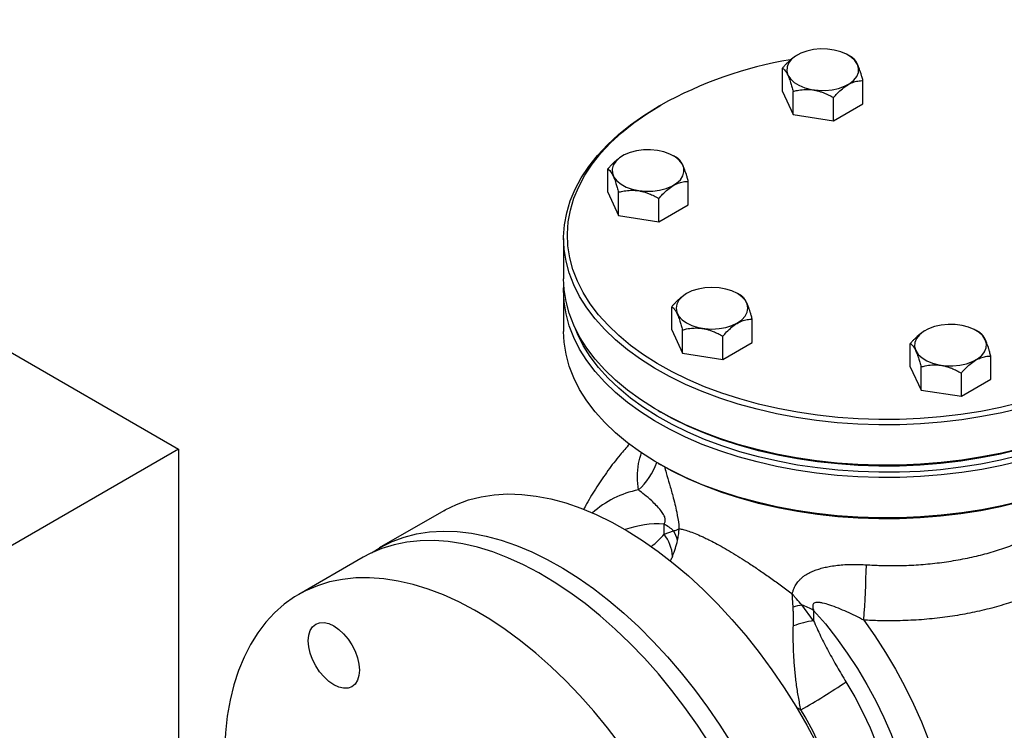
# Model space of a CAD drawing. Units: millimetres. Extents: x 0 to 1277, y 0 to 297.
# Drawn here: x 913 to 918, y 69 to 73 of the extents above; entities that cross this region are included whole.
import ezdxf

# ---------------------------------------------------------------- set-up
doc = ezdxf.new("R2010")
doc.units = ezdxf.units.MM
doc.linetypes.add('SLD-Sólida', pattern=[0])

msp = doc.modelspace()

# ---------------------------------------------------------------- linework, layer by layer
at = {"color": 7, "linetype": 'SLD-Sólida', "lineweight": 25}
for p, q in [((908.2002, 74.0686), (913.857, 70.803)), ((917.1139, 72.8778), (917.1135, 72.8776)), ((917.403, 72.8656), (917.3818, 72.8778)), ((917.0359, 72.6863), (917.0359, 72.8088)), ((917.4598, 72.6207), (917.4598, 72.7432)), ((917.0359, 72.6863), (917.0927, 72.564)), ((917.0927, 72.564), (917.0927, 72.6865)), ((916.3962, 72.6143), (916.382, 72.6061)), ((917.3046, 72.5312), (917.3046, 72.6537)), ((917.3046, 72.5312), (917.4598, 72.6207)), ((917.0927, 72.564), (917.3046, 72.5312)), ((916.1947, 72.3471), (916.1942, 72.3469)), ((916.4838, 72.3349), (916.4626, 72.3471)), ((916.1167, 72.1556), (916.1167, 72.2781)), ((916.5405, 72.0901), (916.5405, 72.2126)), ((916.1167, 72.1556), (916.1735, 72.0333)), ((916.1735, 72.0333), (916.1735, 72.1558)), ((916.3854, 72.0005), (916.3854, 72.123)), ((916.3854, 72.0005), (916.5405, 72.0901)), ((916.1735, 72.0333), (916.3854, 72.0005)), ((915.8843, 71.9123), (915.8843, 71.7)), ((915.8843, 71.6347), (915.8843, 71.4224)), ((916.5311, 71.6222), (916.5307, 71.622)), ((916.8202, 71.61), (916.799, 71.6222)), ((916.4531, 71.4307), (916.4531, 71.5532)), ((916.877, 71.3652), (916.877, 71.4877)), ((916.4531, 71.4307), (916.5099, 71.3084)), ((916.5099, 71.3084), (916.5099, 71.4309)), ((917.7868, 71.428), (917.7864, 71.4278)), ((918.0759, 71.4158), (918.0547, 71.428)), ((916.7219, 71.2756), (916.7219, 71.3981)), ((916.7219, 71.2756), (916.877, 71.3652)), ((917.7088, 71.2365), (917.7088, 71.359)), ((916.5099, 71.3084), (916.7219, 71.2756)), ((918.1327, 71.1709), (918.1327, 71.2934)), ((917.7088, 71.2365), (917.7656, 71.1142)), ((917.7656, 71.1142), (917.7656, 71.2366)), ((917.9776, 71.0814), (917.9776, 71.2039)), ((917.9776, 71.0814), (918.1327, 71.1709)), ((917.7656, 71.1142), (917.9776, 71.0814)), ((916.382, 71.0062), (916.3962, 70.998)), ((913.857, 70.803), (912.4428, 69.9866)), ((913.857, 70.803), (913.857, 62.4785)), ((916.382, 70.7285), (916.3962, 70.7204)), ((915.2535, 70.4791), (914.914, 70.2831)), ((916.4128, 70.3551), (916.4128, 70.4093)), ((916.4128, 70.3551), (916.4632, 70.3737)), ((914.8292, 70.2341), (914.4898, 70.0382)), ((917.2002, 69.9006), (917.1385, 69.9839)), ((917.2002, 69.9547), (917.2002, 69.9006))]:
    msp.add_line(p, q, dxfattribs=at)
at = {"color": 8, "linetype": 'SLD-Sólida', "lineweight": 25}
msp.add_line((917.1334, 69.431), (917.1101, 69.4431), dxfattribs=at)
at = {"color": 7, "linetype": 'SLD-Sólida', "lineweight": 25, "flags": 128}
for points in [[(917.1988, 72.9061), (917.1641, 72.8986), (917.1325, 72.8873), (917.1054, 72.8726), (917.0838, 72.8552), (917.0685, 72.8357), (917.0601, 72.8148), (917.0588, 72.7934), (917.0649, 72.7722), (917.078, 72.7521), (917.0976, 72.7339), (917.123, 72.7183), (917.1531, 72.7058), (917.187, 72.697), (917.2231, 72.6921), (917.2602, 72.6914), (917.2969, 72.6949), (917.3316, 72.7024), (917.3631, 72.7138), (917.3902, 72.7284), (917.4119, 72.7458), (917.4272, 72.7654), (917.4356, 72.7862), (917.4368, 72.8077), (917.4308, 72.8288), (917.4177, 72.8489), (917.3981, 72.8671), (917.3727, 72.8827), (917.3425, 72.8952), (917.3087, 72.904), (917.2726, 72.9089), (917.2355, 72.9096), (917.1988, 72.9061)], [(918.6638, 72.6718), (918.6723, 72.6676), (918.7529, 72.6254), (918.8285, 72.5803), (918.899, 72.5324), (918.9639, 72.482), (919.0231, 72.4293), (919.0762, 72.3745), (919.1231, 72.3178), (919.1635, 72.2595), (919.1973, 72.1998), (919.2243, 72.139), (919.2445, 72.0772), (919.2576, 72.0149), (919.2638, 71.9522), (919.2629, 71.8894), (919.255, 71.8267), (919.2401, 71.7645), (919.2182, 71.703), (919.1895, 71.6424), (919.154, 71.583), (919.112, 71.5251), (919.0635, 71.4689), (919.0089, 71.4145), (918.9482, 71.3624), (918.8819, 71.3126), (918.8101, 71.2654), (918.7332, 71.221), (918.6514, 71.1796), (918.5652, 71.1412), (918.4748, 71.1062), (918.3807, 71.0747), (918.2833, 71.0467), (918.183, 71.0225), (918.0801, 71.002), (917.9752, 70.9854), (917.8686, 70.9728), (917.7608, 70.9642), (917.6523, 70.9596), (917.5435, 70.9591), (917.4349, 70.9626), (917.3269, 70.9702), (917.22, 70.9819), (917.1146, 70.9975), (917.0111, 71.017), (916.9101, 71.0403), (916.8119, 71.0674), (916.717, 71.098), (916.6257, 71.1322), (916.5384, 71.1697), (916.4555, 71.2104), (916.3773, 71.254), (916.3042, 71.3006), (916.2364, 71.3497), (916.1744, 71.4013), (916.1182, 71.4551), (916.0682, 71.5109), (916.0245, 71.5684), (915.9874, 71.6274), (915.957, 71.6877), (915.9334, 71.7491), (915.9167, 71.8111), (915.907, 71.8737), (915.9044, 71.9365), (915.9088, 71.9992), (915.9202, 72.0617), (915.9386, 72.1236), (915.9639, 72.1847), (915.996, 72.2447), (916.0348, 72.3034), (916.0801, 72.3605), (916.1317, 72.4158), (916.1893, 72.4691), (916.2529, 72.5201), (916.322, 72.5686), (916.3964, 72.6144), (916.3964, 72.6144)], [(918.7866, 72.6061), (918.8433, 72.5717), (918.9146, 72.5233), (918.9804, 72.4723), (919.0402, 72.419), (919.094, 72.3635), (919.1414, 72.3061), (919.1823, 72.2471), (919.2165, 72.1867), (919.2438, 72.1251), (919.2642, 72.0627), (919.2776, 71.9996), (919.2838, 71.9361), (919.2829, 71.8726), (919.2749, 71.8092), (919.2598, 71.7462), (919.2377, 71.684), (919.2086, 71.6227), (919.1727, 71.5626), (919.1302, 71.504), (919.0811, 71.447), (919.0258, 71.3921), (918.9645, 71.3393), (918.8973, 71.2889), (918.8247, 71.2412), (918.7468, 71.1962), (918.6641, 71.1543), (918.5768, 71.1155), (918.4854, 71.0801), (918.3902, 71.0482), (918.2917, 71.0199), (918.1901, 70.9953), (918.086, 70.9746), (917.9798, 70.9578), (917.872, 70.9451), (917.7629, 70.9363), (917.6531, 70.9317), (917.543, 70.9312), (917.4331, 70.9348), (917.3238, 70.9425), (917.2156, 70.9543), (917.109, 70.9701), (917.0043, 70.9898), (916.9021, 71.0134), (916.8027, 71.0408), (916.7066, 71.0718), (916.6142, 71.1064), (916.5259, 71.1443), (916.442, 71.1855), (916.3629, 71.2297), (916.2889, 71.2768), (916.2204, 71.3265), (916.1576, 71.3787), (916.1007, 71.4331), (916.0501, 71.4896), (916.0059, 71.5478), (915.9684, 71.6075), (915.9376, 71.6685), (915.9137, 71.7306), (915.8968, 71.7934), (915.887, 71.8567), (915.8844, 71.9202), (915.8888, 71.9838), (915.9004, 72.047), (915.919, 72.1096), (915.9446, 72.1714), (915.9771, 72.2321), (916.0164, 72.2915), (916.0622, 72.3493), (916.1144, 72.4053), (916.1727, 72.4592), (916.237, 72.5108), (916.3069, 72.5599), (916.3822, 72.6062), (916.3822, 72.6062)], [(916.1457, 72.2981), (916.1396, 72.277), (916.1408, 72.2556), (916.1493, 72.2347), (916.1646, 72.2152), (916.1862, 72.1978), (916.2133, 72.1831), (916.2448, 72.1718), (916.2796, 72.1642), (916.3162, 72.1607), (916.3533, 72.1614), (916.3895, 72.1663), (916.4233, 72.1752), (916.4535, 72.1876), (916.4789, 72.2033), (916.4985, 72.2215), (916.5115, 72.2415), (916.5176, 72.2627), (916.5164, 72.2841), (916.508, 72.305), (916.4926, 72.3245), (916.471, 72.3419), (916.4439, 72.3566), (916.4124, 72.3679), (916.3776, 72.3755), (916.341, 72.3789), (916.3039, 72.3782), (916.2677, 72.3734), (916.2339, 72.3645), (916.2037, 72.352), (916.1783, 72.3364), (916.1587, 72.3182), (916.1457, 72.2981)], [(919.2843, 71.7), (919.2829, 71.6603), (919.2749, 71.5969), (919.2598, 71.5339), (919.2377, 71.4717), (919.2086, 71.4104), (919.1727, 71.3503), (919.1302, 71.2917), (919.0811, 71.2347), (919.0258, 71.1798), (918.9645, 71.127), (918.8973, 71.0766), (918.8247, 71.0289), (918.7468, 70.9839), (918.6641, 70.942), (918.5768, 70.9032), (918.4854, 70.8678), (918.3902, 70.8359), (918.2917, 70.8076), (918.1901, 70.783), (918.086, 70.7623), (917.9798, 70.7455), (917.872, 70.7328), (917.7629, 70.724), (917.6531, 70.7194), (917.543, 70.7189), (917.4331, 70.7225), (917.3238, 70.7302), (917.2156, 70.742), (917.109, 70.7578), (917.0043, 70.7775), (916.9021, 70.8011), (916.8027, 70.8285), (916.7066, 70.8595), (916.6142, 70.8941), (916.5259, 70.932), (916.442, 70.9732), (916.3629, 71.0174), (916.2889, 71.0645), (916.2204, 71.1142), (916.1576, 71.1664), (916.1007, 71.2208), (916.0501, 71.2773), (916.0059, 71.3355), (915.9684, 71.3952), (915.9376, 71.4562), (915.9137, 71.5183), (915.8968, 71.5811), (915.887, 71.6444), (915.8843, 71.7)], [(919.2834, 71.6673), (919.2838, 71.6585), (919.2829, 71.595), (919.2749, 71.5316), (919.2598, 71.4686), (919.2377, 71.4063), (919.2086, 71.345), (919.1727, 71.285), (919.1302, 71.2263), (919.0811, 71.1694), (919.0258, 71.1145), (918.9645, 71.0617), (918.8973, 71.0113), (918.8247, 70.9636), (918.7468, 70.9186), (918.6641, 70.8767), (918.5768, 70.8379), (918.4854, 70.8025), (918.3902, 70.7706), (918.2917, 70.7423), (918.1901, 70.7177), (918.086, 70.697), (917.9798, 70.6802), (917.872, 70.6674), (917.7629, 70.6587), (917.6531, 70.6541), (917.543, 70.6536), (917.4331, 70.6572), (917.3238, 70.6649), (917.2156, 70.6766), (917.109, 70.6924), (917.0043, 70.7122), (916.9021, 70.7358), (916.8027, 70.7632), (916.7066, 70.7942), (916.6142, 70.8287), (916.5259, 70.8667), (916.442, 70.9078), (916.3629, 70.9521), (916.2889, 70.9991), (916.2204, 71.0489), (916.1576, 71.1011), (916.1007, 71.1555), (916.0501, 71.2119), (916.0059, 71.2702), (915.9684, 71.3299), (915.9376, 71.3909), (915.9137, 71.453), (915.8968, 71.5158), (915.887, 71.5791), (915.8844, 71.6426), (915.8852, 71.6673)], [(916.5311, 71.4676), (916.5598, 71.454), (916.5926, 71.4439), (916.6281, 71.4377), (916.6651, 71.4356), (916.702, 71.4377), (916.7375, 71.4439), (916.7703, 71.454), (916.799, 71.4676), (916.8225, 71.4842), (916.8401, 71.5031), (916.8508, 71.5236), (916.8545, 71.5449), (916.8508, 71.5663), (916.8401, 71.5868), (916.8225, 71.6057), (916.799, 71.6223), (916.7703, 71.6359), (916.7375, 71.646), (916.702, 71.6522), (916.6651, 71.6543), (916.6281, 71.6522), (916.5926, 71.646), (916.5598, 71.6359), (916.5311, 71.6223), (916.5076, 71.6057), (916.4901, 71.5868), (916.4793, 71.5663), (916.4757, 71.5449), (916.4793, 71.5236), (916.4901, 71.5031), (916.5076, 71.4842), (916.5311, 71.4676)], [(919.2843, 71.4224), (919.2829, 71.3827), (919.2749, 71.3193), (919.2598, 71.2563), (919.2377, 71.194), (919.2086, 71.1327), (919.1727, 71.0727), (919.1302, 71.014), (919.0811, 70.9571), (919.0258, 70.9022), (918.9645, 70.8494), (918.8973, 70.799), (918.8247, 70.7513), (918.7468, 70.7063), (918.6641, 70.6644), (918.5768, 70.6256), (918.4854, 70.5902), (918.3902, 70.5583), (918.2917, 70.53), (918.1901, 70.5054), (918.086, 70.4847), (917.9798, 70.4679), (917.872, 70.4551), (917.7629, 70.4464), (917.6531, 70.4418), (917.543, 70.4413), (917.4331, 70.4449), (917.3238, 70.4526), (917.2156, 70.4643), (917.109, 70.4801), (917.0043, 70.4999), (916.9021, 70.5235), (916.8027, 70.5509), (916.7066, 70.5819), (916.6142, 70.6164), (916.5259, 70.6544), (916.442, 70.6955), (916.3629, 70.7398), (916.2889, 70.7868), (916.2204, 70.8366), (916.1576, 70.8888), (916.1007, 70.9432), (916.0501, 70.9996), (916.0059, 71.0579), (915.9684, 71.1176), (915.9376, 71.1786), (915.9137, 71.2407), (915.8968, 71.3035), (915.887, 71.3668), (915.8843, 71.4224)], [(919.2262, 71.4456), (919.2182, 71.4254), (919.1895, 71.3648), (919.154, 71.3054), (919.112, 71.2475), (919.0635, 71.1912), (919.0089, 71.1369), (918.9482, 71.0848), (918.8819, 71.035), (918.8101, 70.9878), (918.7332, 70.9434), (918.6514, 70.9019), (918.5652, 70.8636), (918.4748, 70.8286), (918.3807, 70.7971), (918.2833, 70.7691), (918.183, 70.7448), (918.0801, 70.7244), (917.9752, 70.7078), (917.8686, 70.6951), (917.7608, 70.6865), (917.6523, 70.682), (917.5435, 70.6814), (917.4349, 70.685), (917.3269, 70.6926), (917.22, 70.7042), (917.1146, 70.7198), (917.0111, 70.7394), (916.9101, 70.7627), (916.8119, 70.7897), (916.717, 70.8204), (916.6257, 70.8546), (916.5384, 70.8921), (916.4555, 70.9327), (916.3773, 70.9764), (916.3042, 71.0229), (916.2364, 71.0721), (916.1744, 71.1237), (916.1182, 71.1775), (916.0682, 71.2332), (916.0245, 71.2908), (915.9874, 71.3498), (915.957, 71.4101), (915.9424, 71.4456)], [(917.9698, 71.2451), (918.0045, 71.2526), (918.0361, 71.264), (918.0632, 71.2786), (918.0848, 71.296), (918.1001, 71.3156), (918.1086, 71.3364), (918.1098, 71.3579), (918.1037, 71.379), (918.0906, 71.3991), (918.071, 71.4173), (918.0457, 71.4329), (918.0155, 71.4454), (917.9817, 71.4542), (917.9455, 71.4591), (917.9084, 71.4598), (917.8718, 71.4563), (917.837, 71.4488), (917.8055, 71.4374), (917.7784, 71.4228), (917.7567, 71.4054), (917.7414, 71.3858), (917.733, 71.365), (917.7318, 71.3436), (917.7378, 71.3224), (917.7509, 71.3023), (917.7705, 71.2841), (917.7959, 71.2685), (917.8261, 71.256), (917.8599, 71.2472), (917.8961, 71.2423), (917.9332, 71.2416), (917.9698, 71.2451)], [(918.7724, 70.998), (918.7332, 70.976), (918.6514, 70.9346), (918.5652, 70.8963), (918.4748, 70.8613), (918.3807, 70.8297), (918.2833, 70.8018), (918.183, 70.7775), (918.0801, 70.757), (917.9752, 70.7404), (917.8686, 70.7278), (917.7608, 70.7192), (917.6523, 70.7146), (917.5435, 70.7141), (917.4349, 70.7177), (917.3269, 70.7253), (917.22, 70.7369), (917.1146, 70.7525), (917.0111, 70.772), (916.9101, 70.7953), (916.8119, 70.8224), (916.717, 70.8531), (916.6257, 70.8872), (916.5384, 70.9247), (916.4555, 70.9654), (916.3962, 70.998)], [(918.7724, 70.7204), (918.7332, 70.6984), (918.6514, 70.657), (918.5652, 70.6187), (918.4748, 70.5837), (918.3807, 70.5521), (918.2833, 70.5241), (918.183, 70.4999), (918.0801, 70.4794), (917.9752, 70.4628), (917.8686, 70.4502), (917.7608, 70.4416), (917.6523, 70.437), (917.5435, 70.4365), (917.4349, 70.44), (917.3269, 70.4477), (917.22, 70.4593), (917.1146, 70.4749), (917.0111, 70.4944), (916.9101, 70.5177), (916.8119, 70.5448), (916.717, 70.5754), (916.6257, 70.6096), (916.5384, 70.6471), (916.4555, 70.6878), (916.3962, 70.7204)], [(915.2535, 70.4791), (915.2606, 70.4831), (915.3204, 70.5126), (915.3835, 70.5358), (915.4496, 70.5528), (915.5184, 70.5634), (915.5898, 70.5675), (915.6635, 70.5653), (915.7392, 70.5566), (915.8165, 70.5416), (915.8953, 70.5202), (915.9752, 70.4927), (916.056, 70.4589), (916.1373, 70.4192), (916.2188, 70.3736), (916.3002, 70.3222), (916.3812, 70.2654), (916.4616, 70.2033), (916.541, 70.1361), (916.6191, 70.0641), (916.6957, 69.9876), (916.7704, 69.9068), (916.8429, 69.8221), (916.9131, 69.7337), (916.9806, 69.6419), (917.0452, 69.5473), (917.1067, 69.4499), (917.1647, 69.3504), (917.2192, 69.2489), (917.2699, 69.1459), (917.3166, 69.0418), (917.3591, 68.937), (917.3974, 68.8318), (917.4311, 68.7266), (917.4603, 68.6219), (917.4848, 68.518), (917.5045, 68.4152), (917.5193, 68.3141), (917.5292, 68.215), (917.5342, 68.1182), (917.5342, 68.024), (917.5292, 67.9329), (917.5193, 67.8452), (917.5045, 67.7612), (917.4848, 67.6813), (917.4603, 67.6056), (917.4311, 67.5346), (917.3974, 67.4684), (917.3591, 67.4073), (917.3166, 67.3516), (917.2699, 67.3014), (917.2192, 67.2569), (917.1647, 67.2184), (917.1433, 67.2054)], [(914.8726, 70.257), (914.9212, 70.2872), (914.981, 70.3167), (915.0441, 70.3399), (915.1101, 70.3568), (915.179, 70.3674), (915.2504, 70.3716), (915.3241, 70.3693), (915.3998, 70.3607), (915.4771, 70.3457), (915.5559, 70.3243), (915.6358, 70.2967), (915.7166, 70.263), (915.7978, 70.2232), (915.8793, 70.1776), (915.9608, 70.1263), (916.0418, 70.0695), (916.1222, 70.0074), (916.2016, 69.9402), (916.2797, 69.8682), (916.3562, 69.7917), (916.4309, 69.7109), (916.5035, 69.6261), (916.5737, 69.5377), (916.6412, 69.446), (916.7058, 69.3513), (916.7673, 69.254), (916.8253, 69.1544), (916.8798, 69.053), (916.9305, 68.95), (916.9772, 68.8459), (917.0197, 68.741), (917.058, 68.6358), (917.0917, 68.5307), (917.1209, 68.4259), (917.1454, 68.322), (917.1651, 68.2193), (917.1799, 68.1182), (917.1898, 68.019), (917.1948, 67.9222), (917.1948, 67.8281), (917.1898, 67.737), (917.1799, 67.6493), (917.1651, 67.5653), (917.1454, 67.4853), (917.1209, 67.4097), (917.0917, 67.3386), (917.058, 67.2724), (917.0197, 67.2114), (916.9772, 67.1556), (916.9305, 67.1054), (916.8798, 67.061), (916.8253, 67.0224), (916.7673, 66.9899), (916.7605, 66.9866)], [(917.1105, 67.8258), (917.1081, 67.9213), (917.1006, 68.0194), (917.0882, 68.1195), (917.071, 68.2215), (917.0489, 68.3249), (917.022, 68.4292), (916.9905, 68.5342), (916.9545, 68.6395), (916.9141, 68.7445), (916.8695, 68.8491), (916.8208, 68.9527), (916.7682, 69.0549), (916.7119, 69.1555), (916.6521, 69.254), (916.589, 69.35), (916.5229, 69.4433), (916.4541, 69.5334), (916.3827, 69.62), (916.309, 69.7028), (916.2333, 69.7815), (916.156, 69.8558), (916.0772, 69.9254), (915.9973, 69.9901), (915.9165, 70.0496), (915.8352, 70.1037), (915.7537, 70.1522), (915.6723, 70.1949), (915.5913, 70.2316), (915.5109, 70.2623), (915.4315, 70.2868), (915.3534, 70.305), (915.2768, 70.3168), (915.2021, 70.3223), (915.1296, 70.3213), (915.0594, 70.3139), (914.9919, 70.3002), (914.9273, 70.2801), (914.8658, 70.2537), (914.8292, 70.2341)], [(916.7711, 67.6299), (916.7686, 67.7254), (916.7612, 67.8234), (916.7488, 67.9236), (916.7315, 68.0256), (916.7095, 68.1289), (916.6826, 68.2333), (916.6511, 68.3383), (916.6151, 68.4435), (916.5747, 68.5486), (916.5301, 68.6531), (916.4814, 68.7567), (916.4288, 68.859), (916.3725, 68.9596), (916.3127, 69.058), (916.2496, 69.1541), (916.1835, 69.2473), (916.1147, 69.3374), (916.0432, 69.4241), (915.9696, 69.5069), (915.8939, 69.5856), (915.8165, 69.6599), (915.7378, 69.7295), (915.6578, 69.7942), (915.5771, 69.8536), (915.4958, 69.9077), (915.4143, 69.9562), (915.3329, 69.9989), (915.2518, 70.0357), (915.1715, 70.0664), (915.0921, 70.0908), (915.014, 70.109), (914.9374, 70.1209), (914.8627, 70.1263), (914.7902, 70.1254), (914.72, 70.118), (914.6525, 70.1042), (914.5879, 70.0841), (914.5264, 70.0578), (914.4683, 70.0253), (914.4139, 69.9867), (914.3632, 69.9422), (914.3165, 69.892), (914.2739, 69.8363), (914.2357, 69.7752), (914.202, 69.709), (914.1728, 69.638), (914.1483, 69.5623), (914.1286, 69.4824), (914.1138, 69.3984), (914.1039, 69.3107), (914.0989, 69.2196), (914.0989, 69.1255), (914.102, 69.0553)], [(914.5404, 69.7953), (914.5429, 69.8241), (914.5506, 69.8488), (914.563, 69.8684), (914.5797, 69.8823), (914.6001, 69.8898), (914.6233, 69.8907), (914.6485, 69.885), (914.6747, 69.8729), (914.7009, 69.8548), (914.7261, 69.8314), (914.7493, 69.8036), (914.7697, 69.7726), (914.7864, 69.7394), (914.7988, 69.7054), (914.8065, 69.6719), (914.8091, 69.6402), (914.8065, 69.6114), (914.7988, 69.5867), (914.7864, 69.5671), (914.7697, 69.5532), (914.7493, 69.5456), (914.7261, 69.5447), (914.7009, 69.5504), (914.6747, 69.5626), (914.6485, 69.5807), (914.6233, 69.6041), (914.6001, 69.6318), (914.5797, 69.6629), (914.563, 69.696), (914.5506, 69.73), (914.5429, 69.7635), (914.5404, 69.7953)]]:
    msp.add_lwpolyline(points, dxfattribs=at)
at = {"color": 8, "linetype": 'SLD-Sólida', "lineweight": 25, "flags": 128}
for points in [[(917.2002, 69.9547), (917.2618, 69.8832), (917.321, 69.808), (917.3774, 69.7295), (917.4307, 69.6482), (917.4807, 69.5644), (917.5271, 69.4786), (917.5696, 69.3912), (917.6081, 69.3028), (917.6422, 69.2138), (917.6718, 69.1247), (917.6968, 69.036), (917.717, 68.9481), (917.7324, 68.8616), (917.7427, 68.7768), (917.7481, 68.6942), (917.7484, 68.6144), (917.7436, 68.5376), (917.7338, 68.4643), (917.7191, 68.395), (917.6994, 68.3299), (917.675, 68.2695), (917.6459, 68.214), (917.6123, 68.1638), (917.5743, 68.1191), (917.5348, 68.0822)], [(917.4639, 69.9036), (917.523, 69.8199), (917.5791, 69.7335), (917.6317, 69.6446), (917.6808, 69.5538), (917.726, 69.4614), (917.7672, 69.368), (917.8041, 69.2739), (917.8366, 69.1796), (917.8645, 69.0855), (917.8877, 68.9921), (917.9061, 68.8999), (917.9196, 68.8092), (917.928, 68.7205), (917.9315, 68.6342), (917.93, 68.5508), (917.9234, 68.4705), (917.9118, 68.3939), (917.8953, 68.3213), (917.874, 68.2529), (917.8479, 68.1892), (917.8171, 68.1305), (917.7819, 68.0769), (917.7423, 68.0288), (917.6987, 67.9864), (917.651, 67.9499), (917.5997, 67.9195), (917.545, 67.8953), (917.5248, 67.8883)], [(917.3704, 69.5778), (917.4163, 69.4989), (917.4585, 69.4181), (917.4968, 69.336), (917.531, 69.253), (917.5608, 69.1696), (917.5861, 69.0864), (917.6068, 69.0039), (917.6226, 68.9224), (917.6336, 68.8426), (917.6396, 68.7649), (917.6407, 68.6898), (917.6367, 68.6177), (917.6278, 68.549), (917.6139, 68.4842), (917.5952, 68.4236), (917.5718, 68.3676), (917.5438, 68.3166), (917.5227, 68.2854)]]:
    msp.add_lwpolyline(points, dxfattribs=at)
at = {"color": 7, "linetype": 'SLD-Sólida', "lineweight": 25}
for centre, radius, start, end in [((917.44, 70.729), 2.155, 99.6949, 118.9668), ((916.2531, 70.1294), 0.3222, 49.2903, 60.2875), ((916.2572, 70.229), 0.2003, 3.1575, 39.0304), ((916.2949, 70.2769), 0.1942, 13.5778, 29.9071), ((912.0462, 70.3045), 5.4325, 355.7675, 358.8434), ((917.2225, 69.5819), 0.4106, 101.8042, 108.5298), ((916.9846, 69.5781), 0.4339, 60.2141, 69.2294), ((917.2908, 69.3327), 0.5751, 99.0688, 110.0831), ((914.8988, 73.3032), 4.4707, 299.9899, 303.5635)]:
    msp.add_arc(centre, radius, start, end, dxfattribs=at)
at = {"color": 8, "linetype": 'SLD-Sólida', "lineweight": 25}
for centre, radius, start, end in [((916.0511, 70.8446), 0.3418, 311.4827, 340.9607), ((916.3757, 70.0883), 0.5098, 101.1029, 131.8512), ((916.3829, 69.8973), 0.5129, 86.6631, 109.8808), ((915.7298, 68.5697), 1.6468, 19.5157, 31.5349)]:
    msp.add_arc(centre, radius, start, end, dxfattribs=at)
at = {"color": 7, "linetype": 'SLD-Sólida', "lineweight": 25}
for points, knots in [([(917.1134, 72.8774), (917.1126, 72.877), (917.1071, 72.8741), (917.097, 72.8671), (917.0832, 72.8565), (917.0694, 72.8442), (917.057, 72.8319), (917.0458, 72.82), (917.0392, 72.8125), (917.0359, 72.8088)], [0, 0, 0, 0, 0.032137, 0.202477, 0.374507, 0.551062, 0.728807, 0.864264, 1, 1, 1, 1]), ([(917.4598, 72.7432), (917.4578, 72.7503), (917.4545, 72.7627), (917.4474, 72.7862), (917.441, 72.8052), (917.4346, 72.8213), (917.4304, 72.8307), (917.4258, 72.8397), (917.4212, 72.8473), (917.4166, 72.8535), (917.4122, 72.8584), (917.4077, 72.8626), (917.4046, 72.8645), (917.403, 72.8656)], [0, 0, 0, 0, 0.107767, 0.189517, 0.380032, 0.439728, 0.516232, 0.59339, 0.672482, 0.752159, 0.829274, 0.906709, 1, 1, 1, 1]), ([(917.0359, 72.8088), (917.0378, 72.8075), (917.0427, 72.8044), (917.0499, 72.7968), (917.0563, 72.7871), (917.0611, 72.7783), (917.0653, 72.7697), (917.0699, 72.7588), (917.0745, 72.7466), (917.0787, 72.7342), (917.0837, 72.7184), (917.0883, 72.7028), (917.0916, 72.6905), (917.0927, 72.6865)], [0, 0, 0, 0, 0.107757, 0.271517, 0.383347, 0.439796, 0.516292, 0.593443, 0.672528, 0.752198, 0.813791, 0.937709, 1, 1, 1, 1]), ([(917.3046, 72.6537), (917.3112, 72.6611), (917.3262, 72.6779), (917.3513, 72.7015), (917.3788, 72.7216), (917.4064, 72.7349), (917.4335, 72.7421), (917.4508, 72.7429), (917.4598, 72.7432)], [0, 0, 0, 0, 0.135613, 0.307104, 0.48372, 0.64721, 0.816426, 1, 1, 1, 1]), ([(917.0927, 72.6865), (917.0999, 72.6882), (917.118, 72.6927), (917.1448, 72.6964), (917.1688, 72.6969), (917.1868, 72.6957), (917.2023, 72.6937), (917.2195, 72.6901), (917.2367, 72.6851), (917.2525, 72.6793), (917.2712, 72.6714), (917.2881, 72.663), (917.3005, 72.656), (917.3046, 72.6537)], [0, 0, 0, 0, 0.107757, 0.271517, 0.383347, 0.439796, 0.516292, 0.593443, 0.672528, 0.752198, 0.813791, 0.937709, 1, 1, 1, 1]), ([(916.1942, 72.3468), (916.1933, 72.3463), (916.1879, 72.3434), (916.1778, 72.3364), (916.1639, 72.3258), (916.1502, 72.3136), (916.1377, 72.3013), (916.1266, 72.2894), (916.12, 72.2819), (916.1167, 72.2781)], [0, 0, 0, 0, 0.0321374, 0.2024768, 0.3745068, 0.5510616, 0.7288069, 0.8642638, 1, 1, 1, 1]), ([(916.5405, 72.2126), (916.5386, 72.2196), (916.5352, 72.232), (916.5282, 72.2556), (916.5218, 72.2746), (916.5154, 72.2906), (916.5112, 72.3001), (916.5066, 72.309), (916.5019, 72.3166), (916.4974, 72.3228), (916.493, 72.3278), (916.4884, 72.3319), (916.4854, 72.3339), (916.4837, 72.3349)], [0, 0, 0, 0, 0.107767, 0.189517, 0.380032, 0.439728, 0.516232, 0.59339, 0.672482, 0.752159, 0.829274, 0.906709, 1, 1, 1, 1]), ([(916.1167, 72.2781), (916.1186, 72.2769), (916.1234, 72.2738), (916.1306, 72.2661), (916.1371, 72.2564), (916.1419, 72.2476), (916.1461, 72.239), (916.1507, 72.2282), (916.1553, 72.2159), (916.1595, 72.2035), (916.1645, 72.1877), (916.169, 72.1721), (916.1724, 72.1599), (916.1735, 72.1558)], [0, 0, 0, 0, 0.107757, 0.271517, 0.383347, 0.439796, 0.516292, 0.593443, 0.672528, 0.752198, 0.813791, 0.937709, 1, 1, 1, 1]), ([(916.3854, 72.123), (916.392, 72.1304), (916.407, 72.1473), (916.432, 72.1708), (916.4596, 72.1909), (916.4872, 72.2042), (916.5142, 72.2115), (916.5315, 72.2122), (916.5405, 72.2126)], [0, 0, 0, 0, 0.1356129, 0.3071043, 0.4837198, 0.6472096, 0.816426, 1, 1, 1, 1]), ([(916.1735, 72.1558), (916.1806, 72.1576), (916.1987, 72.1621), (916.2256, 72.1658), (916.2496, 72.1662), (916.2676, 72.1651), (916.2831, 72.163), (916.3003, 72.1594), (916.3175, 72.1544), (916.3333, 72.1487), (916.3519, 72.1408), (916.3689, 72.1323), (916.3813, 72.1253), (916.3854, 72.123)], [0, 0, 0, 0, 0.107757, 0.271517, 0.383347, 0.439796, 0.516292, 0.593443, 0.672528, 0.752198, 0.813791, 0.937709, 1, 1, 1, 1]), ([(916.5307, 71.6219), (916.5298, 71.6214), (916.5243, 71.6185), (916.5142, 71.6115), (916.5004, 71.6009), (916.4867, 71.5887), (916.4742, 71.5764), (916.463, 71.5645), (916.4564, 71.557), (916.4531, 71.5532)], [0, 0, 0, 0, 0.032137, 0.202477, 0.374507, 0.551062, 0.728807, 0.864264, 1, 1, 1, 1]), ([(916.877, 71.4877), (916.8751, 71.4947), (916.8717, 71.5071), (916.8647, 71.5307), (916.8583, 71.5497), (916.8518, 71.5657), (916.8476, 71.5751), (916.843, 71.5841), (916.8384, 71.5917), (916.8339, 71.5979), (916.8295, 71.6029), (916.8249, 71.607), (916.8219, 71.6089), (916.8202, 71.61)], [0, 0, 0, 0, 0.107767, 0.189517, 0.380032, 0.439728, 0.516232, 0.59339, 0.672482, 0.752159, 0.829274, 0.906709, 1, 1, 1, 1]), ([(916.4531, 71.5532), (916.4551, 71.552), (916.4599, 71.5488), (916.4671, 71.5412), (916.4735, 71.5315), (916.4784, 71.5227), (916.4825, 71.5141), (916.4871, 71.5033), (916.4917, 71.491), (916.496, 71.4786), (916.501, 71.4628), (916.5055, 71.4472), (916.5088, 71.435), (916.5099, 71.4309)], [0, 0, 0, 0, 0.107757, 0.271517, 0.383347, 0.439796, 0.516292, 0.593443, 0.672528, 0.752198, 0.813791, 0.937709, 1, 1, 1, 1]), ([(916.7219, 71.3981), (916.7285, 71.4055), (916.7435, 71.4224), (916.7685, 71.4459), (916.7961, 71.466), (916.8236, 71.4793), (916.8507, 71.4866), (916.868, 71.4873), (916.877, 71.4877)], [0, 0, 0, 0, 0.135613, 0.307104, 0.48372, 0.64721, 0.816426, 1, 1, 1, 1]), ([(916.5099, 71.4309), (916.5171, 71.4327), (916.5352, 71.4372), (916.562, 71.4409), (916.5861, 71.4413), (916.604, 71.4402), (916.6196, 71.4381), (916.6367, 71.4345), (916.6539, 71.4295), (916.6697, 71.4238), (916.6884, 71.4159), (916.7054, 71.4074), (916.7177, 71.4004), (916.7219, 71.3981)], [0, 0, 0, 0, 0.1077568, 0.2715166, 0.3833466, 0.4397955, 0.5162925, 0.5934428, 0.6725276, 0.7521978, 0.813791, 0.9377091, 1, 1, 1, 1]), ([(917.7864, 71.4276), (917.7855, 71.4272), (917.78, 71.4243), (917.7699, 71.4173), (917.7561, 71.4067), (917.7424, 71.3944), (917.7299, 71.3821), (917.7187, 71.3702), (917.7121, 71.3627), (917.7088, 71.359)], [0, 0, 0, 0, 0.032137, 0.202477, 0.374507, 0.551062, 0.728807, 0.864264, 1, 1, 1, 1]), ([(918.1327, 71.2934), (918.1308, 71.3005), (918.1274, 71.3129), (918.1204, 71.3364), (918.114, 71.3554), (918.1075, 71.3715), (918.1033, 71.3809), (918.0987, 71.3899), (918.0941, 71.3975), (918.0896, 71.4037), (918.0852, 71.4086), (918.0806, 71.4128), (918.0776, 71.4147), (918.0759, 71.4158)], [0, 0, 0, 0, 0.107767, 0.189517, 0.380032, 0.439728, 0.516232, 0.59339, 0.672482, 0.752159, 0.829274, 0.906709, 1, 1, 1, 1]), ([(917.7088, 71.359), (917.7108, 71.3577), (917.7156, 71.3546), (917.7228, 71.347), (917.7293, 71.3373), (917.7341, 71.3285), (917.7382, 71.3199), (917.7428, 71.309), (917.7474, 71.2968), (917.7517, 71.2844), (917.7567, 71.2686), (917.7612, 71.2529), (917.7645, 71.2407), (917.7656, 71.2366)], [0, 0, 0, 0, 0.107757, 0.271517, 0.383347, 0.439796, 0.516292, 0.593443, 0.672528, 0.752198, 0.813791, 0.937709, 1, 1, 1, 1]), ([(917.9776, 71.2039), (917.9842, 71.2113), (917.9992, 71.2281), (918.0242, 71.2517), (918.0518, 71.2718), (918.0793, 71.2851), (918.1064, 71.2923), (918.1237, 71.2931), (918.1327, 71.2934)], [0, 0, 0, 0, 0.135613, 0.307104, 0.48372, 0.64721, 0.816426, 1, 1, 1, 1]), ([(917.7656, 71.2366), (917.7728, 71.2384), (917.7909, 71.2429), (917.8177, 71.2466), (917.8418, 71.2471), (917.8597, 71.2459), (917.8753, 71.2439), (917.8924, 71.2403), (917.9096, 71.2353), (917.9254, 71.2295), (917.9441, 71.2216), (917.9611, 71.2132), (917.9734, 71.2062), (917.9776, 71.2039)], [0, 0, 0, 0, 0.107757, 0.271517, 0.383347, 0.439796, 0.516292, 0.593443, 0.672528, 0.752198, 0.813791, 0.937709, 1, 1, 1, 1]), ([(916.231, 70.8307), (916.2141, 70.8117), (916.1742, 70.7665), (916.1166, 70.6908), (916.058, 70.6048), (916.0155, 70.5359), (915.9942, 70.4949), (915.9888, 70.4846)], [0, 0, 0, 0, 0.180161, 0.427104, 0.672942, 0.917687, 1, 1, 1, 1]), ([(916.4128, 70.4093), (916.4148, 70.4127), (916.4179, 70.4179), (916.4197, 70.4284), (916.419, 70.4378), (916.4158, 70.4486), (916.4085, 70.4637), (916.3932, 70.485), (916.3716, 70.5085), (916.3421, 70.5367), (916.3092, 70.5649), (916.2882, 70.5806), (916.2775, 70.5885)], [0, 0, 0, 0, 0.052199, 0.081372, 0.110828, 0.136005, 0.17593, 0.256203, 0.391425, 0.530009, 0.762976, 1, 1, 1, 1]), ([(916.4632, 70.3737), (916.4692, 70.3751), (916.4777, 70.3772), (916.4856, 70.381), (916.4889, 70.3829), (916.4904, 70.3839), (916.4911, 70.3844), (916.4915, 70.3846), (916.4917, 70.3848), (916.4918, 70.3848), (916.4919, 70.3849)], [0, 0, 0, 0, 0.542696, 0.776465, 0.888601, 0.944059, 0.971811, 0.985773, 0.992754, 1, 1, 1, 1]), ([(916.4837, 70.3224), (916.4856, 70.3318), (916.4886, 70.3464), (916.4906, 70.364), (916.4913, 70.3738), (916.4916, 70.379), (916.4918, 70.3818), (916.4918, 70.3833), (916.4918, 70.384), (916.4919, 70.3845), (916.4919, 70.3847), (916.4919, 70.3849)], [0, 0, 0, 0, 0.452596, 0.705893, 0.844022, 0.917882, 0.956937, 0.977464, 0.988219, 0.992867, 1, 1, 1, 1]), ([(916.4919, 70.3849), (916.4991, 70.3835), (916.5147, 70.3804), (916.5425, 70.3721), (916.5754, 70.36), (916.6063, 70.3467), (916.6333, 70.334), (916.6595, 70.3211), (916.6925, 70.3038), (916.7337, 70.2807), (916.7775, 70.2548), (916.8216, 70.2274), (916.8688, 70.1969), (916.919, 70.1632), (916.9745, 70.1245), (917.031, 70.0837), (917.0688, 70.0552), (917.0877, 70.0409)], [0, 0, 0, 0, 0.064068, 0.137985, 0.212409, 0.288641, 0.327084, 0.365624, 0.430895, 0.496694, 0.56419, 0.632278, 0.690983, 0.766633, 0.842959, 0.921199, 1, 1, 1, 1]), ([(916.4572, 70.24), (916.4626, 70.2538), (916.4734, 70.2816), (916.4802, 70.3088), (916.4837, 70.3224)], [0, 0, 0, 0, 0.4980086, 1, 1, 1, 1]), ([(917.0877, 70.0409), (917.0889, 70.0461), (917.0913, 70.0566), (917.0964, 70.0707), (917.1025, 70.0834), (917.1094, 70.0949), (917.1174, 70.1057), (917.1271, 70.1166), (917.1387, 70.1273), (917.1524, 70.1377), (917.1674, 70.1471), (917.1856, 70.1566), (917.2074, 70.1659), (917.2333, 70.1745), (917.2607, 70.1817), (917.2916, 70.1878), (917.326, 70.1926), (917.364, 70.1958), (917.4034, 70.1972), (917.4414, 70.1969), (917.4663, 70.1955), (917.4776, 70.1949)], [0, 0, 0, 0, 0.039476, 0.079208, 0.112866, 0.146695, 0.181045, 0.215564, 0.257332, 0.299356, 0.342093, 0.385041, 0.444817, 0.505026, 0.566447, 0.62823, 0.703475, 0.779283, 0.856786, 0.934845, 1, 1, 1, 1]), ([(917.092, 69.9713), (917.0914, 69.9821), (917.0903, 69.999), (917.0892, 70.0185), (917.0885, 70.029), (917.0881, 70.0346), (917.0879, 70.0376), (917.0878, 70.0392), (917.0878, 70.04), (917.0878, 70.0405), (917.0877, 70.0407), (917.0877, 70.0409)], [0, 0, 0, 0, 0.452596, 0.705893, 0.844022, 0.917882, 0.956937, 0.977464, 0.988219, 0.992867, 1, 1, 1, 1]), ([(917.1385, 69.9839), (917.1292, 69.9941), (917.1158, 70.0088), (917.1009, 70.0258), (917.0942, 70.0334), (917.091, 70.0372), (917.0893, 70.039), (917.0885, 70.04), (917.0881, 70.0405), (917.0878, 70.0408), (917.0877, 70.0409)], [0, 0, 0, 0, 0.542696, 0.776465, 0.888601, 0.944059, 0.971811, 0.985773, 0.992754, 1, 1, 1, 1]), ([(917.0934, 69.8728), (917.0935, 69.877), (917.0938, 69.8895), (917.094, 69.9103), (917.0937, 69.935), (917.093, 69.9553), (917.0923, 69.9673), (917.092, 69.9713)], [0, 0, 0, 0, 0.124352, 0.373354, 0.62335, 0.874342, 1, 1, 1, 1]), ([(917.4639, 69.9036), (917.4344, 69.9185), (917.3897, 69.9409), (917.3301, 69.9665), (917.2873, 69.9826), (917.2535, 69.9927), (917.2288, 69.997), (917.2133, 69.9973), (917.2028, 69.9937), (917.1972, 69.9884), (917.1947, 69.9806), (917.1953, 69.969), (917.1983, 69.9601), (917.2002, 69.9547)], [0, 0, 0, 0, 0.28468, 0.430287, 0.577091, 0.702211, 0.764748, 0.828953, 0.86437, 0.891096, 0.917947, 0.950102, 1, 1, 1, 1]), ([(917.1334, 69.431), (917.1288, 69.4535), (917.1194, 69.4988), (917.109, 69.5691), (917.101, 69.6411), (917.0967, 69.698), (917.0942, 69.7474), (917.0928, 69.7906), (917.0925, 69.8353), (917.0931, 69.863), (917.0934, 69.8728)], [0, 0, 0, 0, 0.1577373, 0.3170197, 0.4786183, 0.6418932, 0.6974031, 0.808742, 0.9321937, 1, 1, 1, 1]), ([(917.2002, 69.9006), (917.206, 69.8869), (917.2234, 69.8459), (917.2504, 69.7919), (917.2858, 69.7245), (917.3229, 69.6572), (917.3546, 69.6043), (917.3704, 69.5778)], [0, 0, 0, 0, 0.122976, 0.370651, 0.495048, 0.747226, 1, 1, 1, 1]), ([(917.5174, 67.8391), (917.5503, 67.8386), (917.6204, 67.8374), (917.7276, 67.8439), (917.8383, 67.8568), (917.9475, 67.8765), (918.0548, 67.9026), (918.1598, 67.935), (918.2622, 67.9733), (918.3616, 68.0175), (918.4579, 68.0673), (918.5505, 68.1224), (918.6394, 68.1825), (918.7242, 68.2474), (918.8048, 68.3168), (918.8808, 68.3904), (918.9521, 68.4679), (919.0186, 68.5491), (919.0801, 68.6335), (919.1364, 68.7208), (919.1874, 68.8108), (919.2331, 68.9032), (919.2733, 68.9976), (919.308, 69.0936), (919.3372, 69.1911), (919.3608, 69.2896), (919.3789, 69.389), (919.3911, 69.4888), (919.3976, 69.574), (919.3978, 69.6257), (919.3979, 69.6441)], [0, 0, 0, 0, 0.033928, 0.072508, 0.110902, 0.14911, 0.187133, 0.224972, 0.262629, 0.300108, 0.33741, 0.374537, 0.411492, 0.448276, 0.484892, 0.52134, 0.557622, 0.593741, 0.629697, 0.665493, 0.701131, 0.736613, 0.771942, 0.807122, 0.842158, 0.877058, 0.911829, 0.946484, 0.981037, 1, 1, 1, 1])]:
    msp.add_open_spline(points, degree=3, knots=knots, dxfattribs=at)
at = {"color": 8, "linetype": 'SLD-Sólida', "lineweight": 25}
for points, knots in [([(916.2775, 70.5885), (916.2751, 70.6116), (916.2704, 70.6579), (916.2762, 70.7241), (916.2886, 70.7665), (916.2943, 70.7859)], [0, 0, 0, 0, 0.349683, 0.70242, 1, 1, 1, 1]), ([(918.8775, 70.787), (918.8788, 70.7832), (918.8873, 70.7585), (918.8941, 70.712), (918.8976, 70.6475), (918.8908, 70.5822), (918.8749, 70.5176), (918.8499, 70.4546), (918.8161, 70.3932), (918.7731, 70.333), (918.7216, 70.2754), (918.6624, 70.221), (918.5958, 70.17), (918.5212, 70.1219), (918.4399, 70.078), (918.3532, 70.0385), (918.2613, 70.0037), (918.1635, 69.9731), (918.0616, 69.9477), (917.9572, 69.9276), (917.8503, 69.9127), (917.7403, 69.903), (917.6383, 69.8992), (917.5459, 69.8996), (917.4913, 69.9023), (917.4639, 69.9036)], [0, 0, 0, 0, 0.008251, 0.053556, 0.099175, 0.145783, 0.192732, 0.238103, 0.283788, 0.330462, 0.377477, 0.42286, 0.468556, 0.515242, 0.562269, 0.607638, 0.65332, 0.699991, 0.747003, 0.792338, 0.837987, 0.884622, 0.931599, 0.965733, 1, 1, 1, 1]), ([(916.4143, 70.7127), (916.4175, 70.7014), (916.4256, 70.6721), (916.4409, 70.6204), (916.4568, 70.5647), (916.47, 70.5145), (916.4816, 70.4632), (916.4889, 70.4192), (916.4913, 70.3917), (916.4919, 70.3849)], [0, 0, 0, 0, 0.1201748, 0.3096852, 0.4988994, 0.6220082, 0.7449991, 0.9371049, 1, 1, 1, 1]), ([(917.4776, 70.1949), (917.5025, 70.1935), (917.5525, 70.1907), (917.6357, 70.1899), (917.727, 70.1927), (917.8264, 70.2007), (917.9252, 70.2137), (918.0214, 70.2317), (918.1137, 70.2543), (918.2022, 70.2813), (918.2873, 70.3131), (918.3671, 70.3492), (918.4408, 70.3889), (918.5084, 70.4321), (918.5701, 70.4792), (918.6246, 70.5293), (918.6715, 70.5817), (918.71, 70.6363), (918.7351, 70.6788), (918.7444, 70.7034), (918.7463, 70.7084)], [0, 0, 0, 0, 0.044269, 0.088712, 0.147443, 0.20658, 0.267003, 0.327871, 0.386595, 0.445727, 0.506145, 0.567008, 0.625742, 0.684885, 0.745314, 0.806189, 0.864937, 0.924094, 0.984539, 1, 1, 1, 1]), ([(916.3433, 70.2909), (916.3476, 70.2938), (916.3627, 70.3039), (916.3864, 70.3247), (916.404, 70.345), (916.4128, 70.3551)], [0, 0, 0, 0, 0.1685, 0.583311, 1, 1, 1, 1]), ([(916.4572, 70.24), (916.4545, 70.2335), (916.4508, 70.2245), (916.4461, 70.2161), (916.4449, 70.2139)], [0, 0, 0, 0, 0.735818, 1, 1, 1, 1])]:
    msp.add_open_spline(points, degree=3, knots=knots, dxfattribs=at)

doc.saveas('drawing.dxf')
